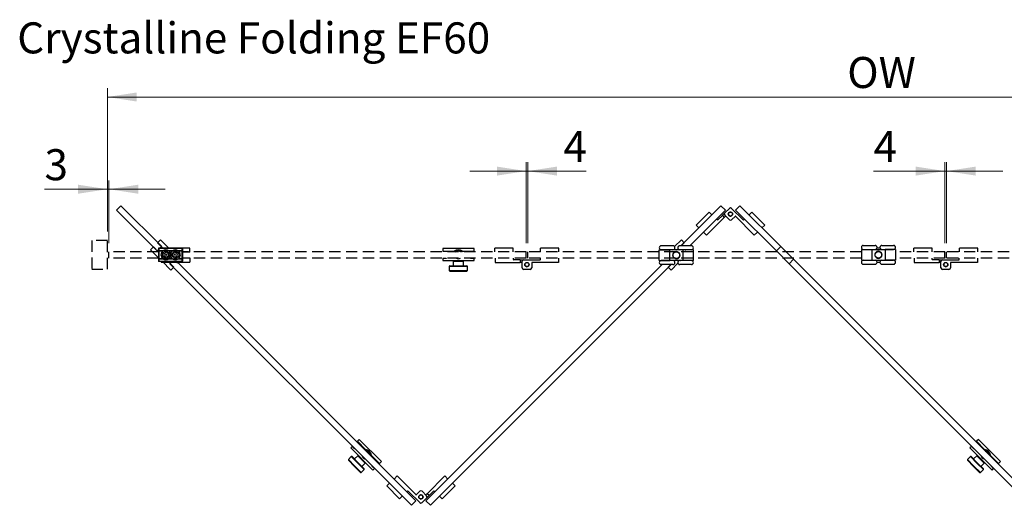
# Model space of a CAD drawing. Units: millimetres. Extents: x 12 to 10424, y 323 to 14839.
# Drawn here: x 12 to 5565, y 12101 to 14839 of the extents above; entities that cross this region are included whole.
import ezdxf

# ---------------------------------------------------------------- set-up
doc = ezdxf.new("R2010")
doc.units = ezdxf.units.MM
doc.header["$LTSCALE"] = 50
doc.linetypes.add('SLD-Dashed', pattern=[1.905, 1.27, -0.635])
doc.linetypes.add('SLD-Solid', pattern=[0])
doc.styles.add('SLDTEXTSTYLE0', font='TXT', dxfattribs={"width": 0.75})
doc.dimstyles.new('SLDDIMSTYLE3', dxfattribs={"dimtxt": 175, "dimasz": 165.1, "dimexe": 0, "dimexo": 0.0625, "dimgap": 43.75, "dimtad": 1, "dimlfac": 0.34, "dimrnd": 1e-09, "dimzin": 12, "dimdsep": 46, "dimtxsty": 'SLDTEXTSTYLE0', "dimsah": 1, "dimcen": 0.09, "dimadec": 0, "dimazin": 3, "dimtfac": 1, "dimtmove": 0, "dimatfit": 0, "dimfxl": 1, "dimfrac": 2, "dimtolj": 1, "dimtzin": 12, "dimarcsym": 0})
doc.dimstyles.new('SLDDIMSTYLE4', dxfattribs={"dimtxt": 175, "dimasz": 165.1, "dimexe": 0, "dimexo": 0.0625, "dimgap": 43.75, "dimtad": 1, "dimlfac": 0.34, "dimrnd": 1e-09, "dimzin": 12, "dimdsep": 46, "dimtxsty": 'SLDTEXTSTYLE0', "dimsah": 1, "dimcen": 0.09, "dimadec": 0, "dimazin": 3, "dimtfac": 1, "dimtofl": 0, "dimtmove": 0, "dimatfit": 3, "dimfxl": 1, "dimfrac": 2, "dimtolj": 1, "dimtzin": 12, "dimarcsym": 0})

# ---------------------------------------------------------------- blocks, each defined once
blk = doc.blocks.new('_D_9')
at = {"color": 7, "linetype": 'SLD-Solid', "lineweight": 18}
for p, q in [((2868.7, 13579.3), (2868.7, 14035.1)), ((2877.5, 13579.3), (2877.5, 14035.1)), ((2868.7, 13985.1), (2551.2, 13985.1)), ((2868.7, 13985.1), (2877.5, 13985.1)), ((2877.5, 13985.1), (3208, 13985.1))]:
    blk.add_line(p, q, dxfattribs=at)
for points in [[(2868.7, 13985.1), (2703.6, 14010.5), (2703.6, 13959.7)], [(2877.5, 13985.1), (3042.6, 13959.7), (3042.6, 14010.5)]]:
    blk.add_solid(points, dxfattribs=at)
at = {"color": 7, "linetype": 'SLD-Solid', "lineweight": 18, "insert": (3078.7, 14210.7), "char_height": 175, "attachment_point": 1, "style": 'SLDTEXTSTYLE0'}
blk.add_mtext('4', dxfattribs=at)
blk = doc.blocks.new('_D_10')
at = {"color": 7, "linetype": 'SLD-Solid', "lineweight": 18}
for p, q in [((506.9, 13883), (152.3, 13883)), ((506.9, 13644), (506.9, 13933)), ((515.7, 13883), (506.9, 13883)), ((515.7, 13579.3), (515.7, 13933)), ((515.7, 13883), (833.2, 13883))]:
    blk.add_line(p, q, dxfattribs=at)
for points in [[(506.9, 13883), (341.8, 13908.4), (341.8, 13857.6)], [(515.7, 13883), (680.8, 13857.6), (680.8, 13908.4)]]:
    blk.add_solid(points, dxfattribs=at)
at = {"color": 7, "linetype": 'SLD-Solid', "lineweight": 18, "insert": (152.3, 14108.6), "char_height": 175, "attachment_point": 1, "style": 'SLDTEXTSTYLE0'}
blk.add_mtext('3', dxfattribs=at)
blk = doc.blocks.new('_D_11')
at = {"color": 7, "linetype": 'SLD-Solid', "lineweight": 18}
for p, q in [((5230.4, 13579.3), (5230.4, 14035.1)), ((5239.3, 13579.3), (5239.3, 14035.1)), ((5230.4, 13985.1), (4828.3, 13985.1)), ((5230.4, 13985.1), (5239.3, 13985.1)), ((5239.3, 13985.1), (5556.8, 13985.1))]:
    blk.add_line(p, q, dxfattribs=at)
for points in [[(5230.4, 13985.1), (5065.3, 14010.5), (5065.3, 13959.7)], [(5239.3, 13985.1), (5404.4, 13959.7), (5404.4, 14010.5)]]:
    blk.add_solid(points, dxfattribs=at)
at = {"color": 7, "linetype": 'SLD-Solid', "lineweight": 18, "insert": (4828.3, 14210.7), "char_height": 175, "attachment_point": 1, "style": 'SLDTEXTSTYLE0'}
blk.add_mtext('4', dxfattribs=at)
blk = doc.blocks.new('_D_14')
at = {"color": 7, "linetype": 'SLD-Solid', "lineweight": 18}
for p, q in [((506.9, 13644), (506.9, 14452.8)), ((9971.6, 13644), (9971.6, 14452.8)), ((506.9, 14402.8), (9971.6, 14402.8))]:
    blk.add_line(p, q, dxfattribs=at)
for points in [[(506.9, 14402.8), (672, 14377.4), (672, 14428.2)], [(9971.6, 14402.8), (9806.5, 14428.2), (9806.5, 14377.4)]]:
    blk.add_solid(points, dxfattribs=at)
at = {"color": 7, "linetype": 'SLD-Solid', "lineweight": 18, "insert": (4679.5, 14628.4), "char_height": 175, "attachment_point": 1, "style": 'SLDTEXTSTYLE0'}
blk.add_mtext('OW', dxfattribs=at)

msp = doc.modelspace()

# ---------------------------------------------------------------- linework, layer by layer
at = {"color": 7, "linetype": 'SLD-Solid', "lineweight": 25}
for p, q in [((557.93, 13765.008), (582.887, 13789.965)), ((813.161, 13559.691), (582.887, 13789.965)), ((3741.691, 13564.222), (3967.433, 13789.965)), ((3967.433, 13789.965), (3992.39, 13765.008)), ((3988.646, 13748.994), (4014.643, 13774.99)), ((4027.121, 13774.99), (4092.632, 13709.479)), ((4049.374, 13765.008), (4074.331, 13789.965)), ((4304.604, 13559.691), (4074.331, 13789.965)), ((788.204, 13534.734), (557.93, 13765.008)), ((3791.604, 13564.222), (3992.39, 13765.008)), ((3900.674, 13753.777), (3827.883, 13680.987)), ((3886.324, 13624.626), (3986.15, 13724.453)), ((3915.96, 13738.491), (3900.674, 13753.777)), ((3975.128, 13735.476), (3949.131, 13709.479)), ((3975.128, 13735.476), (3976.168, 13736.516)), ((3975.128, 13735.476), (3986.15, 13724.453)), ((3976.168, 13736.516), (3988.646, 13748.994)), ((3987.19, 13725.493), (3986.15, 13724.453)), ((3992.39, 13730.692), (3987.19, 13725.493)), ((4014.643, 13710.519), (3988.646, 13736.516)), ((4025.257, 13754.15), (4025.448, 13753.438)), ((4048.334, 13731.732), (4027.121, 13710.519)), ((4031.565, 13747.321), (4032.277, 13747.13)), ((4155.44, 13624.626), (4048.334, 13731.732)), ((4279.648, 13534.734), (4049.374, 13765.008)), ((4125.804, 13738.491), (4141.09, 13753.777)), ((4213.88, 13680.987), (4141.09, 13753.777)), ((3843.169, 13665.701), (3827.883, 13680.987)), ((3947.052, 13709.479), (3941.956, 13714.574)), ((4094.712, 13709.479), (4099.807, 13714.574)), ((4198.594, 13665.701), (4213.88, 13680.987)), ((3869.166, 13641.784), (3886.324, 13624.626)), ((4172.598, 13641.784), (4155.44, 13624.626)), ((766.943, 13558.075), (750.305, 13541.437)), ((766.943, 13558.075), (796.059, 13528.959)), ((789.82, 13580.952), (806.458, 13597.59)), ((820.646, 13550.126), (789.82, 13580.952)), ((927.508, 13549.884), (795.155, 13549.884)), ((795.155, 13549.884), (795.155, 13546.943)), ((799.849, 13550.126), (932.202, 13550.126)), ((799.849, 13547.185), (799.849, 13550.126)), ((803.596, 13550.126), (813.161, 13559.691)), ((853.922, 13550.126), (806.458, 13597.59)), ((971.626, 13551.355), (809.861, 13551.355)), ((809.861, 13549.884), (809.861, 13551.355)), ((810.041, 13556.571), (816.176, 13550.436)), ((815.004, 13551.609), (813.521, 13550.126)), ((818.256, 13552.516), (816.176, 13550.436)), ((818.659, 13552.113), (816.671, 13550.126)), ((817.896, 13550.796), (817.226, 13550.126)), ((819.976, 13550.796), (820.646, 13550.126)), ((927.508, 13549.884), (927.508, 13546.943)), ((932.202, 13547.185), (932.202, 13550.126)), ((971.626, 13527.825), (971.626, 13551.355)), ((2692.949, 13529.296), (2692.949, 13550.914)), ((2795.89, 13550.914), (2692.949, 13550.914)), ((2795.89, 13529.296), (2795.89, 13550.914)), ((2950.302, 13529.296), (2950.302, 13550.914)), ((3053.243, 13550.914), (2950.302, 13550.914)), ((3053.243, 13529.296), (3053.243, 13550.914)), ((3696.668, 13564.222), (3630.492, 13564.222)), ((3743.862, 13597.59), (3705.74, 13559.467)), ((3801.08, 13564.222), (3734.904, 13564.222)), ((3760.5, 13580.952), (3743.771, 13564.222)), ((3760.5, 13580.952), (3743.862, 13597.59)), ((4279.648, 13534.734), (4304.604, 13559.691)), ((4376.261, 13488.035), (4304.604, 13559.691)), ((4770.155, 13566.061), (4836.331, 13566.061)), ((4864.168, 13551.355), (4846.73, 13551.355)), ((4874.567, 13566.061), (4940.743, 13566.061)), ((5054.714, 13529.296), (5054.714, 13550.914)), ((5157.655, 13550.914), (5054.714, 13550.914)), ((5157.655, 13529.296), (5157.655, 13550.914)), ((5312.067, 13529.296), (5312.067, 13550.914)), ((5415.008, 13550.914), (5312.067, 13550.914)), ((5415.008, 13529.296), (5415.008, 13550.914)), ((750.305, 13541.437), (799.849, 13491.893)), ((788.204, 13534.734), (799.849, 13546.379)), ((796.286, 13532.891), (791.324, 13537.854)), ((799.849, 13536.454), (794.206, 13530.811)), ((794.206, 13530.811), (796.286, 13532.891)), ((795.155, 13546.943), (795.155, 13535.472)), ((873.979, 13535.472), (795.155, 13535.472)), ((795.155, 13535.472), (795.155, 13490.767)), ((799.849, 13533.304), (795.782, 13529.236)), ((799.849, 13532.749), (796.059, 13528.959)), ((799.849, 13535.714), (799.849, 13547.185)), ((799.849, 13535.714), (819.849, 13535.714)), ((799.849, 13491.008), (799.849, 13535.714)), ((853.378, 13535.714), (932.202, 13535.714)), ((927.508, 13535.472), (907.508, 13535.472)), ((927.508, 13546.943), (927.508, 13535.472)), ((927.508, 13535.472), (927.508, 13490.767)), ((971.626, 13527.825), (927.508, 13527.825)), ((927.508, 13527.825), (928.979, 13527.825)), ((930.449, 13526.355), (930.449, 13495.472)), ((930.449, 13495.472), (971.626, 13495.472)), ((932.202, 13535.714), (932.202, 13547.185)), ((932.202, 13491.008), (932.202, 13535.714)), ((971.626, 13495.472), (971.626, 13471.943)), ((2574.567, 13548.414), (2398.096, 13548.414)), ((2398.096, 13548.414), (2398.096, 13533.708)), ((2398.096, 13533.708), (2462.392, 13533.708)), ((2417.214, 13494.002), (2417.214, 13492.531)), ((2478.011, 13533.708), (2465.746, 13533.708)), ((2506.917, 13533.708), (2494.652, 13533.708)), ((2510.271, 13533.708), (2574.567, 13533.708)), ((2555.449, 13492.531), (2555.449, 13494.002)), ((2574.567, 13533.708), (2574.567, 13548.414)), ((2694.42, 13494.002), (2694.42, 13469.737)), ((2797.361, 13486.796), (2797.361, 13494.002)), ((2948.831, 13486.796), (2948.831, 13494.002)), ((3051.773, 13494.002), (3051.773, 13469.737)), ((3619.463, 13481.869), (3619.463, 13540.693)), ((3619.463, 13540.693), (3678.286, 13540.693)), ((3696.668, 13542.164), (3630.492, 13542.164)), ((3678.286, 13481.869), (3678.286, 13540.693)), ((3753.286, 13540.693), (3678.286, 13540.693)), ((3688.436, 13542.164), (3686.966, 13540.693)), ((3801.08, 13542.164), (3734.904, 13542.164)), ((3742.527, 13540.693), (3741.056, 13542.164)), ((3743.082, 13540.693), (3741.611, 13542.164)), ((3746.232, 13540.693), (3744.761, 13542.164)), ((3753.286, 13481.869), (3753.286, 13540.693)), ((3812.11, 13540.693), (3753.286, 13540.693)), ((3754.687, 13542.164), (3756.157, 13540.693)), ((3765.995, 13540.693), (3767.466, 13542.164)), ((3768.075, 13540.693), (3769.545, 13542.164)), ((3799.271, 13540.693), (3800.015, 13541.437)), ((3799.289, 13542.164), (3800.015, 13541.437)), ((3812.11, 13481.869), (3812.11, 13540.693)), ((4351.304, 13463.078), (4279.648, 13534.734)), ((4759.126, 13542.531), (4759.126, 13483.708)), ((4759.126, 13542.531), (4817.949, 13542.531)), ((4770.155, 13544.002), (4836.331, 13544.002)), ((4774.567, 13542.531), (4774.567, 13544.002)), ((4817.949, 13542.531), (4817.949, 13483.708)), ((4817.949, 13542.531), (4892.949, 13542.531)), ((4874.567, 13544.002), (4940.743, 13544.002)), ((4892.949, 13542.531), (4892.949, 13483.708)), ((4951.773, 13542.531), (4892.949, 13542.531)), ((4936.331, 13542.531), (4936.331, 13544.002)), ((4951.773, 13542.531), (4951.773, 13483.708)), ((5056.184, 13494.002), (5056.184, 13469.737)), ((5159.126, 13486.796), (5159.126, 13494.002)), ((5310.596, 13486.796), (5310.596, 13494.002)), ((5413.537, 13494.002), (5413.537, 13469.737)), ((795.155, 13490.767), (795.155, 13479.296)), ((873.979, 13490.767), (795.155, 13490.767)), ((795.155, 13479.296), (795.155, 13476.355)), ((927.508, 13476.355), (795.155, 13476.355)), ((799.849, 13491.008), (819.849, 13491.008)), ((799.849, 13479.537), (799.849, 13491.008)), ((799.849, 13476.596), (799.849, 13479.537)), ((799.849, 13476.596), (932.202, 13476.596)), ((809.861, 13476.355), (809.861, 13471.943)), ((809.861, 13471.943), (971.626, 13471.943)), ((815.146, 13476.596), (864.69, 13427.052)), ((856.002, 13476.596), (852.212, 13472.806)), ((852.212, 13472.806), (881.328, 13443.69)), ((856.556, 13476.596), (852.489, 13472.529)), ((853.378, 13491.008), (932.202, 13491.008)), ((859.707, 13476.596), (854.064, 13470.954)), ((856.144, 13473.033), (854.064, 13470.954)), ((862.98, 13466.197), (856.144, 13473.033)), ((859.86, 13463.078), (873.379, 13476.596)), ((2221.711, 12101.227), (859.86, 13463.078)), ((881.328, 13443.69), (864.69, 13427.052)), ((904.205, 13466.567), (894.176, 13476.596)), ((2246.668, 12126.184), (896.255, 13476.596)), ((904.205, 13466.567), (914.234, 13476.596)), ((927.508, 13490.767), (907.508, 13490.767)), ((927.508, 13490.767), (927.508, 13479.296)), ((927.508, 13479.296), (927.508, 13476.355)), ((932.202, 13479.537), (932.202, 13491.008)), ((932.202, 13476.596), (932.202, 13479.537)), ((2303.652, 12126.184), (3635.808, 13458.34)), ((2328.609, 12101.227), (3685.722, 13458.34)), ((2398.096, 13492.531), (2398.096, 13480.767)), ((2417.214, 13492.531), (2398.096, 13492.531)), ((2398.096, 13480.767), (2574.567, 13480.767)), ((2437.802, 13451.355), (2434.861, 13448.414)), ((2434.861, 13448.414), (2434.861, 13424.884)), ((2434.861, 13448.414), (2486.331, 13448.414)), ((2437.802, 13451.355), (2486.331, 13451.355)), ((2459.861, 13480.767), (2456.92, 13477.825)), ((2456.92, 13477.825), (2456.92, 13451.355)), ((2456.92, 13477.825), (2486.331, 13477.825)), ((2486.331, 13477.825), (2515.743, 13477.825)), ((2486.331, 13451.355), (2534.861, 13451.355)), ((2486.331, 13448.414), (2537.802, 13448.414)), ((2515.743, 13477.825), (2512.802, 13480.767)), ((2515.743, 13451.355), (2515.743, 13477.825)), ((2537.802, 13448.414), (2534.861, 13451.355)), ((2537.802, 13424.884), (2537.802, 13448.414)), ((2574.567, 13492.531), (2555.449, 13492.531)), ((2574.567, 13480.767), (2574.567, 13492.531)), ((2694.42, 13469.737), (2835.596, 13469.737)), ((2835.596, 13485.325), (2798.831, 13485.325)), ((2835.596, 13485.325), (2835.596, 13469.737)), ((2835.596, 13485.325), (2837.067, 13485.325)), ((2837.067, 13469.737), (2835.596, 13469.737)), ((2837.067, 13485.325), (2854.714, 13485.325)), ((2844.42, 13469.737), (2837.067, 13469.737)), ((2845.89, 13439.737), (2845.89, 13476.502)), ((2854.714, 13485.325), (2947.361, 13485.325)), ((2868.132, 13469.271), (2868.771, 13468.902)), ((2877.421, 13468.902), (2878.06, 13469.271)), ((3051.773, 13469.737), (2900.302, 13469.737)), ((2900.302, 13469.737), (2900.302, 13439.737)), ((3619.463, 13481.869), (3678.286, 13481.869)), ((3696.668, 13480.399), (3630.492, 13480.399)), ((3696.668, 13458.34), (3630.492, 13458.34)), ((3632.284, 13480.399), (3630.813, 13481.869)), ((3657.867, 13480.399), (3659.338, 13481.869)), ((3661.418, 13481.869), (3659.947, 13480.399)), ((3668.992, 13443.69), (3683.642, 13458.34)), ((3668.992, 13443.69), (3685.63, 13427.052)), ((3671.668, 13481.869), (3673.139, 13480.399)), ((3753.286, 13481.869), (3678.286, 13481.869)), ((3686.811, 13480.399), (3685.34, 13481.869)), ((3685.63, 13427.052), (3724.445, 13465.867)), ((3689.961, 13480.399), (3688.491, 13481.869)), ((3690.516, 13480.399), (3689.045, 13481.869)), ((3703.405, 13478.103), (3707.172, 13481.869)), ((3801.08, 13480.399), (3734.904, 13480.399)), ((3801.08, 13458.34), (3734.904, 13458.34)), ((3738.977, 13480.399), (3740.447, 13481.869)), ((3812.11, 13481.869), (3753.286, 13481.869)), ((4351.304, 13463.078), (4376.261, 13488.035)), ((5713.155, 12101.227), (4351.304, 13463.078)), ((5738.112, 12126.184), (4376.261, 13488.035)), ((4759.126, 13483.708), (4817.949, 13483.708)), ((4770.155, 13482.237), (4836.331, 13482.237)), ((4770.155, 13460.178), (4836.331, 13460.178)), ((4774.567, 13483.708), (4774.567, 13482.237)), ((4817.949, 13483.708), (4892.949, 13483.708)), ((4847.336, 13471.943), (4863.562, 13471.943)), ((4874.567, 13482.237), (4940.743, 13482.237)), ((4874.567, 13460.178), (4940.743, 13460.178)), ((4951.773, 13483.708), (4892.949, 13483.708)), ((4936.331, 13483.708), (4936.331, 13482.237)), ((5056.184, 13469.737), (5197.361, 13469.737)), ((5197.361, 13485.325), (5160.596, 13485.325)), ((5197.361, 13485.325), (5197.361, 13469.737)), ((5197.361, 13485.325), (5198.831, 13485.325)), ((5198.831, 13469.737), (5197.361, 13469.737)), ((5198.831, 13485.325), (5216.479, 13485.325)), ((5206.184, 13469.737), (5198.831, 13469.737)), ((5207.655, 13439.737), (5207.655, 13476.502)), ((5216.479, 13485.325), (5309.126, 13485.325)), ((5229.897, 13469.271), (5230.536, 13468.902)), ((5239.186, 13468.902), (5239.825, 13469.271)), ((5262.067, 13469.737), (5262.067, 13439.737)), ((5413.537, 13469.737), (5262.067, 13469.737)), ((2434.861, 13424.884), (2437.802, 13421.943)), ((2434.861, 13424.884), (2486.331, 13424.884)), ((2437.802, 13421.943), (2486.331, 13421.943)), ((2486.331, 13424.884), (2537.802, 13424.884)), ((2486.331, 13421.943), (2534.861, 13421.943)), ((2534.861, 13421.943), (2537.802, 13424.884)), ((2891.479, 13430.914), (2854.714, 13430.914)), ((5253.243, 13430.914), (5216.479, 13430.914)), ((1927.43, 12472.458), (1917.031, 12462.06)), ((1917.031, 12462.06), (1962.495, 12416.596)), ((2052.213, 12347.675), (1927.43, 12472.458)), ((5418.874, 12472.458), (5408.475, 12462.06)), ((5408.475, 12462.06), (5453.939, 12416.596)), ((5543.657, 12347.675), (5418.874, 12472.458)), ((1887.915, 12432.943), (1879.596, 12424.625)), ((1879.596, 12424.625), (2004.38, 12299.841)), ((1901.433, 12419.425), (1887.915, 12432.943)), ((1902.473, 12420.465), (1901.433, 12419.425)), ((1973.54, 12405.551), (1964.867, 12414.224)), ((1993.979, 12385.112), (1985.306, 12393.785)), ((1996.351, 12382.74), (2041.815, 12337.276)), ((5379.359, 12432.943), (5371.04, 12424.625)), ((5371.04, 12424.625), (5495.823, 12299.841)), ((5392.877, 12419.425), (5379.359, 12432.943)), ((5393.917, 12420.465), (5392.877, 12419.425)), ((5464.983, 12405.551), (5456.31, 12414.224)), ((5485.423, 12385.112), (5476.75, 12393.785)), ((5487.794, 12382.74), (5533.259, 12337.276)), ((1882.716, 12375.751), (1866.078, 12359.113)), ((1866.078, 12359.113), (1866.078, 12354.954)), ((1866.078, 12359.113), (1902.473, 12322.718)), ((1866.078, 12354.954), (1900.393, 12320.638)), ((1886.875, 12375.751), (1882.716, 12375.751)), ((1882.716, 12375.751), (1919.111, 12339.356)), ((1886.875, 12375.751), (1921.191, 12341.435)), ((1919.111, 12380.95), (1900.393, 12362.233)), ((1923.27, 12380.95), (1919.111, 12380.95)), ((1919.111, 12380.95), (1939.908, 12360.153)), ((1919.111, 12339.356), (1955.506, 12302.961)), ((1921.191, 12341.435), (1955.506, 12307.12)), ((1939.908, 12360.153), (1960.705, 12339.356)), ((1941.988, 12320.638), (1960.705, 12339.356)), ((1960.705, 12339.356), (1960.705, 12343.515)), ((2041.815, 12337.276), (2052.213, 12347.675)), ((5374.159, 12375.751), (5357.522, 12359.113)), ((5357.522, 12359.113), (5357.522, 12354.954)), ((5357.522, 12359.113), (5393.917, 12322.718)), ((5357.522, 12354.954), (5391.837, 12320.638)), ((5378.319, 12375.751), (5374.159, 12375.751)), ((5374.159, 12375.751), (5410.555, 12339.356)), ((5378.319, 12375.751), (5412.634, 12341.435)), ((5410.555, 12380.95), (5391.837, 12362.233)), ((5414.714, 12380.95), (5410.555, 12380.95)), ((5410.555, 12380.95), (5431.352, 12360.153)), ((5410.555, 12339.356), (5446.95, 12302.961)), ((5412.634, 12341.435), (5446.95, 12307.12)), ((5431.352, 12360.153), (5452.149, 12339.356)), ((5433.432, 12320.638), (5452.149, 12339.356)), ((5452.149, 12339.356), (5452.149, 12343.515)), ((5533.259, 12337.276), (5543.657, 12347.675)), ((1900.393, 12320.638), (1934.709, 12286.323)), ((1902.473, 12322.718), (1938.868, 12286.323)), ((1934.709, 12286.323), (1938.868, 12286.323)), ((1938.868, 12286.323), (1955.506, 12302.961)), ((1955.506, 12302.961), (1955.506, 12307.12)), ((1999.18, 12321.678), (2000.22, 12322.718)), ((2012.699, 12308.16), (1999.18, 12321.678)), ((2004.38, 12299.841), (2012.699, 12308.16)), ((5391.837, 12320.638), (5426.153, 12286.323)), ((5393.917, 12322.718), (5430.312, 12286.323)), ((5426.153, 12286.323), (5430.312, 12286.323)), ((5430.312, 12286.323), (5446.95, 12302.961)), ((5446.95, 12302.961), (5446.95, 12307.12)), ((5490.624, 12321.678), (5491.664, 12322.718)), ((5504.142, 12308.16), (5490.624, 12321.678)), ((5495.823, 12299.841), (5504.142, 12308.16)), ((2097.447, 12225.491), (2082.161, 12210.205)), ((2123.444, 12249.408), (2140.602, 12266.565)), ((2140.602, 12266.565), (2247.708, 12159.459)), ((2409.718, 12266.565), (2309.891, 12166.738)), ((2426.876, 12249.408), (2409.718, 12266.565)), ((2452.873, 12225.491), (2468.159, 12210.205)), ((2082.161, 12210.205), (2154.952, 12137.414)), ((2201.33, 12181.713), (2196.234, 12176.617)), ((2268.921, 12116.201), (2203.409, 12181.713)), ((2247.708, 12159.459), (2268.921, 12180.673)), ((2281.399, 12180.673), (2307.396, 12154.676)), ((2303.652, 12160.499), (2308.852, 12165.699)), ((2308.852, 12165.699), (2309.891, 12166.738)), ((2320.914, 12155.716), (2309.891, 12166.738)), ((2320.914, 12155.716), (2346.911, 12181.713)), ((2348.99, 12181.713), (2354.086, 12176.617)), ((2395.368, 12137.414), (2468.159, 12210.205)), ((2170.238, 12152.7), (2154.952, 12137.414)), ((2221.711, 12101.227), (2246.668, 12126.184)), ((2264.477, 12143.871), (2263.765, 12144.062)), ((2270.785, 12137.042), (2270.594, 12137.754)), ((2307.396, 12142.198), (2281.399, 12116.201)), ((2303.652, 12126.184), (2328.609, 12101.227)), ((2319.874, 12154.676), (2307.396, 12142.198)), ((2320.914, 12155.716), (2319.874, 12154.676)), ((2380.082, 12152.7), (2395.368, 12137.414))]:
    msp.add_line(p, q, dxfattribs=at)
at = {"color": 7, "linetype": 'SLD-Dashed', "lineweight": 25}
for p, q in [((418.684, 13594.002), (418.684, 13432.237)), ((506.92, 13594.002), (418.684, 13594.002)), ((506.92, 13432.237), (506.92, 13594.002)), ((515.743, 13494.002), (515.743, 13529.296)), ((795.155, 13529.296), (515.743, 13529.296)), ((795.155, 13494.002), (515.743, 13494.002)), ((2868.684, 13529.296), (927.508, 13529.296)), ((2868.684, 13494.002), (927.508, 13494.002)), ((2868.684, 13494.002), (2868.684, 13529.296)), ((4759.126, 13529.296), (2877.508, 13529.296)), ((2877.508, 13494.002), (2877.508, 13529.296)), ((4759.126, 13494.002), (2877.508, 13494.002)), ((5230.449, 13529.296), (4951.773, 13529.296)), ((5230.449, 13494.002), (4951.773, 13494.002)), ((5230.449, 13494.002), (5230.449, 13529.296)), ((5239.273, 13494.002), (5239.273, 13529.296)), ((7592.214, 13529.296), (5239.273, 13529.296)), ((7592.214, 13494.002), (5239.273, 13494.002)), ((418.684, 13432.237), (506.92, 13432.237))]:
    msp.add_line(p, q, dxfattribs=at)
at = {"color": 7, "linetype": 'SLD-Solid', "lineweight": 25, "flags": 128}
for points in [[(2471.119, 13529.296), (2473.377, 13531.155), (2478.011, 13533.708)], [(2494.652, 13533.708), (2499.286, 13531.155), (2501.544, 13529.296)], [(1965.546, 12407.305), (1968.458, 12407.023), (1973.54, 12405.551)], [(1985.306, 12393.785), (1986.778, 12388.703), (1987.06, 12385.791)], [(5456.99, 12407.305), (5459.902, 12407.023), (5464.983, 12405.551)], [(5476.75, 12393.785), (5478.222, 12388.703), (5478.504, 12385.791)]]:
    msp.add_lwpolyline(points, dxfattribs=at)
at = {"color": 7, "linetype": 'SLD-Solid', "lineweight": 25}
for centre, radius in [((4020.882, 13742.755), 12.206), ((4020.882, 13742.755), 11.618), ((836.614, 13513.361), 19.118), ((839.273, 13513.119), 12.5), ((839.273, 13513.119), 2.941), ((890.743, 13513.119), 19.118), ((888.084, 13513.361), 12.5), ((888.084, 13513.361), 2.941), ((3715.786, 13511.281), 19.118), ((4855.449, 13513.119), 19.118), ((2873.096, 13458.119), 12.206), ((2873.096, 13458.119), 11.618), ((5234.861, 13458.119), 12.206), ((5234.861, 13458.119), 11.618), ((2275.16, 12148.437), 12.206), ((2275.16, 12148.437), 11.618)]:
    msp.add_circle(centre, radius, dxfattribs=at)
for centre, radius, start, end in [((4020.882, 13768.751), 8.824, 45, 135), ((3994.885, 13742.755), 8.824, 135, 225), ((3993.43, 13729.652), 1.471, 45, 135), ((4020.882, 13742.755), 11.765, 67.418043, 225), ((4020.882, 13742.755), 11.765, 225, 22.581957), ((4048.334, 13729.652), 1.471, 45, 135), ((3948.091, 13710.519), 1.471, 225, 315), ((4020.882, 13716.758), 8.824, 225, 315), ((4093.672, 13710.519), 1.471, 225, 315), ((818.936, 13549.756), 1.471, 45, 135), ((3630.492, 13553.193), 11.029, 90, 270), ((3696.668, 13553.193), 11.029, 270, 90), ((3734.904, 13553.193), 11.029, 90, 270), ((3801.08, 13553.193), 11.029, 270, 90), ((4770.155, 13555.031), 11.029, 90, 270), ((4836.331, 13555.031), 11.029, 270, 90), ((4874.567, 13555.031), 11.029, 90, 270), ((4940.743, 13555.031), 11.029, 270, 90), ((836.614, 13513.361), 27.941, 126.869898, 233.130102), ((836.614, 13513.361), 27.941, 53.130102, 126.869898), ((836.614, 13513.361), 27.941, 306.869898, 53.130102), ((890.743, 13513.119), 27.941, 126.869898, 233.130102), ((890.743, 13513.119), 27.941, 53.130102, 126.869898), ((890.743, 13513.119), 27.941, 306.869898, 53.130102), ((928.979, 13526.355), 1.471, 0, 90), ((2486.331, 13500.628), 38.962, 121.894572, 132.626152), ((2486.331, 13498.414), 42.647, 55.851576, 124.148424), ((2486.331, 13513.119), 22.059, 107.356502, 132.833428), ((2486.331, 13513.119), 22.206, 239.420843, 300.579157), ((2486.331, 13513.119), 22.059, 240.073565, 270), ((2486.331, 13513.119), 22.059, 270, 299.926435), ((2486.331, 13500.628), 38.962, 47.373848, 58.105428), ((836.614, 13513.361), 27.941, 233.130102, 306.869898), ((890.743, 13513.119), 27.941, 233.130102, 306.869898), ((2798.831, 13486.796), 1.471, 180, 270), ((2844.42, 13468.267), 1.471, 0, 90), ((2854.714, 13476.502), 8.824, 90, 180), ((2854.714, 13439.737), 8.824, 180, 270), ((2873.096, 13458.119), 11.765, 112.418043, 270), ((2873.096, 13458.119), 11.765, 270, 67.581957), ((2891.479, 13439.737), 8.824, 270, 0), ((2901.773, 13468.267), 1.471, 90, 180), ((2947.361, 13486.796), 1.471, 270, 0), ((3630.492, 13469.369), 11.029, 90, 270), ((3696.668, 13469.369), 11.029, 270, 90), ((3734.904, 13469.369), 11.029, 90, 270), ((3801.08, 13469.369), 11.029, 270, 90), ((4770.155, 13471.208), 11.029, 90, 270), ((4836.331, 13471.208), 11.029, 270, 90), ((4874.567, 13471.208), 11.029, 90, 270), ((4940.743, 13471.208), 11.029, 270, 90), ((5160.596, 13486.796), 1.471, 180, 270), ((5206.184, 13468.267), 1.471, 0, 90), ((5216.479, 13476.502), 8.824, 90, 180), ((5216.479, 13439.737), 8.824, 180, 270), ((5234.861, 13458.119), 11.765, 112.418043, 270), ((5234.861, 13458.119), 11.765, 270, 67.581957), ((5253.243, 13439.737), 8.824, 270, 0), ((5263.537, 13468.267), 1.471, 90, 180), ((5309.126, 13486.796), 1.471, 270, 0), ((1956.032, 12376.277), 38.962, 76.894572, 87.626152), ((1954.466, 12374.711), 42.647, 10.851576, 79.148424), ((1964.865, 12385.11), 22.059, 62.356502, 87.833428), ((1956.032, 12376.277), 38.962, 2.373848, 13.105428), ((5447.476, 12376.277), 38.962, 76.894572, 87.626152), ((5445.91, 12374.711), 42.647, 10.851576, 79.148424), ((5456.309, 12385.11), 22.059, 62.356502, 87.833428), ((5447.476, 12376.277), 38.962, 2.373848, 13.105428), ((1964.865, 12385.11), 22.206, 194.420843, 255.579157), ((1964.865, 12385.11), 22.059, 195.073565, 225), ((1964.865, 12385.11), 22.059, 225, 254.926435), ((5456.309, 12385.11), 22.206, 194.420843, 255.579157), ((5456.309, 12385.11), 22.059, 195.073565, 225), ((5456.309, 12385.11), 22.059, 225, 254.926435), ((2202.37, 12180.673), 1.471, 45, 135), ((2247.708, 12161.539), 1.471, 225, 315), ((2275.16, 12174.433), 8.824, 45, 135), ((2302.612, 12161.539), 1.471, 225, 315), ((2347.95, 12180.673), 1.471, 45, 135), ((2275.16, 12148.437), 11.765, 45, 202.581957), ((2275.16, 12122.44), 8.824, 225, 315), ((2275.16, 12148.437), 11.765, 247.418043, 45), ((2301.157, 12148.437), 8.824, 315, 45)]:
    msp.add_arc(centre, radius, start, end, dxfattribs=at)
for points, knots in [([(2465.746, 13533.708), (2467.078, 13534.477), (2469.76, 13536.024), (2474.367, 13537.82), (2479.31, 13539.073), (2484.643, 13539.67), (2490.18, 13539.531), (2495.255, 13538.664), (2499.74, 13537.293), (2503.578, 13535.661), (2505.834, 13534.341), (2506.917, 13533.708)], [0, 0, 0, 0, 0.12386599, 0.24932026, 0.3703884, 0.46837665, 0.5670757, 0.6819604, 0.78913083, 0.89874372, 1, 1, 1, 1]), ([(2478.011, 13533.708), (2479.112, 13534.1), (2481.323, 13534.889), (2485.305, 13535.424), (2489.477, 13535.221), (2492.518, 13534.517), (2494.145, 13533.9), (2494.652, 13533.708)], [0, 0, 0, 0, 0.22547697, 0.45312085, 0.65815288, 0.89346205, 1, 1, 1, 1]), ([(3715.786, 13491.428), (3713.58, 13491.643), (3709.169, 13492.072), (3703.281, 13495.414), (3698.741, 13500.371), (3696.092, 13506.635), (3695.672, 13513.386), (3697.468, 13519.838), (3701.258, 13525.353), (3706.699, 13529.362), (3713.198, 13531.348), (3719.938, 13531.072), (3726.165, 13528.633), (3731.279, 13524.288), (3734.712, 13518.445), (3736.009, 13511.783), (3735.047, 13505.133), (3731.992, 13499.181), (3727.135, 13494.554), (3721.432, 13491.856), (3717.484, 13491.557), (3715.786, 13491.428)], [0, 0, 0, 0, 0.05291281, 0.10579936, 0.15937242, 0.21346192, 0.26678544, 0.3192496, 0.37210154, 0.42597364, 0.47992968, 0.53291726, 0.58539843, 0.63856956, 0.69260786, 0.74634088, 0.79902739, 0.85157654, 0.90508877, 0.95918363, 1, 1, 1, 1]), ([(4855.449, 13532.972), (4857.655, 13532.758), (4862.066, 13532.328), (4867.955, 13528.987), (4872.494, 13524.029), (4875.143, 13517.766), (4875.564, 13511.015), (4873.767, 13504.563), (4869.977, 13499.048), (4864.536, 13495.039), (4858.038, 13493.053), (4851.297, 13493.329), (4845.07, 13495.768), (4839.956, 13500.112), (4836.523, 13505.955), (4835.226, 13512.618), (4836.188, 13519.268), (4839.243, 13525.219), (4844.1, 13529.847), (4849.803, 13532.544), (4853.751, 13532.844), (4855.449, 13532.972)], [0, 0, 0, 0, 0.052912813, 0.105799356, 0.159372422, 0.213461922, 0.266785437, 0.319249601, 0.372101544, 0.425973638, 0.479929678, 0.532917257, 0.58539843, 0.638569556, 0.692607858, 0.746340885, 0.799027387, 0.851576537, 0.905088768, 0.959183634, 1, 1, 1, 1]), ([(1964.867, 12414.224), (1966.361, 12413.825), (1969.347, 12413.028), (1973.884, 12411.027), (1978.252, 12408.427), (1982.445, 12405.077), (1986.262, 12401.064), (1989.245, 12396.85), (1991.453, 12392.703), (1993.001, 12388.843), (1993.661, 12386.326), (1993.979, 12385.112)], [0, 0, 0, 0, 0.12477606, 0.24932976, 0.37039312, 0.46837749, 0.56707264, 0.68195279, 0.7901945, 0.89874772, 1, 1, 1, 1]), ([(1973.54, 12405.551), (1974.595, 12405.05), (1976.717, 12404.044), (1979.911, 12401.607), (1982.718, 12398.513), (1984.37, 12395.866), (1985.084, 12394.279), (1985.306, 12393.785)], [0, 0, 0, 0, 0.22547697, 0.45312085, 0.65815288, 0.89346205, 1, 1, 1, 1]), ([(5456.31, 12414.224), (5457.805, 12413.825), (5460.791, 12413.028), (5465.328, 12411.027), (5469.696, 12408.427), (5473.889, 12405.077), (5477.706, 12401.064), (5480.689, 12396.85), (5482.897, 12392.703), (5484.444, 12388.843), (5485.104, 12386.326), (5485.423, 12385.112)], [0, 0, 0, 0, 0.12477606, 0.24932976, 0.37039312, 0.46837749, 0.56707264, 0.68195279, 0.7901945, 0.89874772, 1, 1, 1, 1]), ([(5464.983, 12405.551), (5466.039, 12405.05), (5468.16, 12404.044), (5471.355, 12401.607), (5474.161, 12398.513), (5475.813, 12395.866), (5476.527, 12394.279), (5476.75, 12393.785)], [0, 0, 0, 0, 0.22547697, 0.45312085, 0.65815288, 0.89346205, 1, 1, 1, 1])]:
    msp.add_open_spline(points, degree=3, knots=knots, dxfattribs=at)

# ---------------------------------------------------------------- texts
at = {"color": 7, "linetype": 'Continuous', "lineweight": 0, "insert": (-1.368, 14823.504), "char_height": 175, "attachment_point": 1, "style": 'SLDTEXTSTYLE0'}
msp.add_mtext('Crystalline Folding EF60', dxfattribs=at)

# ---------------------------------------------------------------- dimensions: what is measured, and where the dimension line sits
at = {"color": 7, "linetype": 'SLD-Solid', "lineweight": 18}
dim = msp.add_linear_dim(base=(9971.626, 14402.825), p1=(506.92, 13594.002), p2=(9971.626, 13594.002), angle=0, text='OW', dimstyle='SLDDIMSTYLE4', dxfattribs=at)
dim.commit()
dim.dimension.update_dxf_attribs({"geometry": '_D_14', "text_midpoint": (4892.914, 14402.825), "dimtype": 160})
for base, p1, p2, picture, middle in [((2877.508, 13985.102), (2868.684, 13529.296), (2877.508, 13529.296), '_D_9', (3143.385, 13985.102)), ((5239.273, 13985.102), (5230.449, 13529.296), (5239.273, 13529.296), '_D_11', (4892.914, 13985.102))]:
    dim = msp.add_linear_dim(base=base, p1=p1, p2=p2, text='4', dimstyle='SLDDIMSTYLE3', dxfattribs=at)
    dim.commit()
    dim.dimension.update_dxf_attribs({"geometry": picture, "text_midpoint": middle, "dimtype": 160})
dim = msp.add_linear_dim(base=(506.92, 13883.005), p1=(515.743, 13529.296), p2=(506.92, 13594.002), dimstyle='SLDDIMSTYLE3', dxfattribs=at)
dim.commit()
dim.dimension.update_dxf_attribs({"geometry": '_D_10', "text_midpoint": (216.971, 13883.005), "dimtype": 160})

doc.saveas('drawing.dxf')
